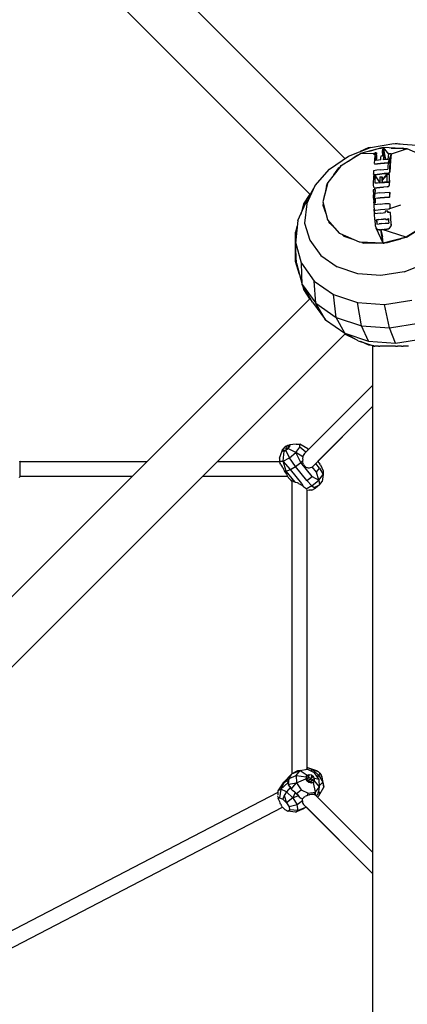
# Model space of a CAD drawing. Units: millimetres. Extents: x 623606 to 652669, y 5095 to 24453.
# Drawn here: x 635836 to 636303, y 14995 to 16181 of the extents above; entities that cross this region are included whole.
import ezdxf

# ---------------------------------------------------------------- set-up
doc = ezdxf.new("R2010")
doc.units = ezdxf.units.MM
doc.layers.add('DEFAULT', color=7, linetype='Continuous')
doc.layers.add('预设值', color=7, linetype='Continuous', true_color=0x000000)
doc.dimstyles.new('Qitele Minor', dxfattribs={"dimscale": 85, "dimtxt": 2.5, "dimasz": 2, "dimexe": 1.5, "dimexo": 0, "dimgap": 2, "dimtad": 1, "dimdec": 0, "dimrnd": 10, "dimzin": 1, "dimtxsty": 'Standard', "dimblk": 'OBLIQUE', "dimcen": 2, "dimdle": 1, "dimclrd": 256, "dimclre": 256, "dimclrt": 256, "dimadec": 0, "dimazin": 0, "dimtfac": 1, "dimtdec": 0, "dimtmove": 0, "dimatfit": 3, "dimldrblk": 'OBLIQUE', "dimfxl": 2, "dimfxlon": 1, "dimlwd": 40, "dimlwe": 30, "dimarcsym": 0})

# ---------------------------------------------------------------- blocks, each defined once
blk = doc.blocks.new('A$C5197715D')
at = {"layer": '预设值', "color": 0}
for p, q in [((4636.4, 7955.2), (3546.6, 9045)), ((4636.4, 7955.2), (3571.1, 9020.5)), ((4594.8, 7912), (3504.8, 9002)), ((4667.1, 7968.6), (4695.4, 7973.1)), ((4695.4, 7973.1), (4723, 7971.2)), ((4699.4, 7973.3), (4697.1, 7973)), ((4699.4, 7973.3), (4706.7, 7972.3)), ((4699.4, 7972.8), (4699.4, 7973.3)), ((4617.8, 7942.3), (4640.6, 7958.1)), ((4632.1, 7946.6), (4655.3, 7961.1)), ((4640.6, 7958.1), (4667.1, 7968.6)), ((4640.8, 7952), (4651.2, 7959.2)), ((4651.2, 7959.2), (4653.5, 7960)), ((4664.5, 7968.2), (4654.8, 7963.7)), ((4682.7, 7968.3), (4655.3, 7961.1)), ((4655.3, 7961.1), (4672, 7961.5)), ((4667, 7968.6), (4664.5, 7968.2)), ((4664.7, 7967.6), (4664.5, 7968.2)), ((4665.9, 7963.9), (4678.3, 7967.8)), ((4671.3, 7960.8), (4671.8, 7961.4)), ((4671.4, 7960.3), (4671.3, 7960.8)), ((4671.3, 7960.8), (4671.6, 7960.3)), ((4671.4, 7960.3), (4671.8, 7959.8)), ((4671.8, 7959.8), (4671.6, 7960.3)), ((4672.5, 7960.1), (4671.6, 7960.3)), ((4671.8, 7961.4), (4672.8, 7961.8)), ((4671.8, 7961.4), (4672.5, 7960.1)), ((4671.8, 7961.4), (4672.2, 7960.7)), ((4672.7, 7959.7), (4671.8, 7959.8)), ((4672.6, 7958.9), (4672, 7954.1)), ((4672.5, 7960.1), (4672.2, 7960.7)), ((4672.3, 7960.9), (4673.1, 7961)), ((4673.1, 7960.9), (4672.4, 7960.8)), ((4672.5, 7960.1), (4673.5, 7960.3)), ((4672.7, 7959.7), (4672.5, 7960.1)), ((4673.7, 7959), (4672.6, 7958.9)), ((4673.8, 7959.9), (4672.7, 7959.7)), ((4673.8, 7962), (4672.8, 7961.8)), ((4673.6, 7961.3), (4673.1, 7961.2)), ((4673.6, 7961.2), (4673.1, 7961.1)), ((4673.1, 7961), (4673.8, 7961.1)), ((4673.1, 7960.9), (4673.9, 7961)), ((4673.5, 7960.3), (4674.5, 7960.7)), ((4673.8, 7959.9), (4673.5, 7960.3)), ((4674, 7961.5), (4673.6, 7961.3)), ((4674.1, 7961.4), (4673.6, 7961.2)), ((4674.8, 7959.2), (4673.7, 7959)), ((4673.8, 7962), (4674.7, 7961.8)), ((4673.8, 7959.9), (4674.5, 7960.3)), ((4674.3, 7956.1), (4674.8, 7959.2)), ((4674.7, 7957.9), (4674.4, 7955.7)), ((4674.5, 7960.7), (4675, 7961.4)), ((4675.1, 7960.9), (4674.5, 7960.7)), ((4674.9, 7960.6), (4674.5, 7960.7)), ((4674.5, 7960.3), (4674.5, 7960.7)), ((4674.9, 7960.6), (4674.5, 7960.3)), ((4675, 7961.4), (4674.7, 7961.8)), ((4674.7, 7957.9), (4674.9, 7958.7)), ((4675.1, 7960.9), (4675, 7961.4)), ((4678.3, 7967.8), (4680.7, 7967.8)), ((4679.9, 7956), (4680.3, 7958.4)), ((4680.3, 7958.4), (4681.7, 7958.5)), ((4682.7, 7968.3), (4681.4, 7963.9)), ((4681.4, 7963.9), (4681.8, 7958.5)), ((4681.7, 7958.5), (4683.2, 7958.7)), ((4682.7, 7968.3), (4681.8, 7958.5)), ((4711.4, 7966.8), (4682.7, 7968.3)), ((4682.7, 7968.3), (4683.2, 7958.2)), ((4682.7, 7968.3), (4685.3, 7953.9)), ((4682.7, 7968.3), (4688.9, 7960.3)), ((4683.2, 7958.2), (4682.7, 7953.7)), ((4683.2, 7958.7), (4682.9, 7956.3)), ((4683.2, 7958.2), (4685.2, 7953.9)), ((4688.5, 7957.5), (4688.2, 7954.1)), ((4692.2, 7960.8), (4688.5, 7950.2)), ((4689, 7960.6), (4688.5, 7957.5)), ((4690.6, 7960.7), (4689, 7960.6)), ((4692.2, 7960.8), (4690.6, 7960.7)), ((4692.2, 7960.3), (4691.3, 7952.8)), ((4691.6, 7956.4), (4692.2, 7960.8)), ((4692.1, 7967.8), (4706.2, 7967.8)), ((4711.4, 7966.8), (4692.2, 7960.3)), ((4705.9, 7967.1), (4702.1, 7967.3)), ((4707.1, 7967), (4705.9, 7967.1)), ((4708.9, 7966.9), (4706.2, 7967.8)), ((4708.9, 7966.9), (4707.1, 7967)), ((4710.6, 7966.8), (4708.9, 7966.9)), ((4710.6, 7966.8), (4711.4, 7966.8)), ((4734.2, 7956.9), (4711.4, 7966.8)), ((4631.3, 7945.7), (4615.9, 7926.2)), ((4631.3, 7945.7), (4632.1, 7946.6)), ((4672, 7954.1), (4671.5, 7949)), ((4672.3, 7948.6), (4675.8, 7949)), ((4672.4, 7948.2), (4675.9, 7948.6)), ((4673.9, 7952.7), (4674.3, 7956.1)), ((4676.8, 7953.1), (4673.9, 7952.7)), ((4674.4, 7955.7), (4674.1, 7952.7)), ((4675.8, 7949), (4679.3, 7949.4)), ((4675.9, 7948.6), (4679.4, 7949)), ((4679.6, 7953.4), (4676.8, 7953.1)), ((4679.3, 7949.4), (4683.9, 7949.9)), ((4679.4, 7949), (4684, 7949.5)), ((4679.6, 7953.4), (4679.9, 7956)), ((4682.9, 7956.3), (4682.6, 7953.7)), ((4685.4, 7953.9), (4682.6, 7953.7)), ((4683.9, 7949.9), (4688.5, 7950.2)), ((4684, 7949.5), (4688.5, 7949.8)), ((4688.2, 7954.1), (4685.4, 7953.9)), ((4688.2, 7945.8), (4688, 7942.3)), ((4688.4, 7949.3), (4688.2, 7945.8)), ((4691.6, 7956.4), (4688.5, 7950.2)), ((4688.5, 7950.2), (4689.7, 7950.5)), ((4689.8, 7950.1), (4688.5, 7949.8)), ((4689.7, 7949.6), (4688.8, 7949.6)), ((4690.7, 7951), (4689.7, 7950.5)), ((4690.6, 7949.6), (4689.7, 7949.6)), ((4690.7, 7950.7), (4689.8, 7950.1)), ((4691.3, 7952.8), (4690.4, 7938.8)), ((4690.6, 7944.3), (4690.9, 7949.5)), ((4691.1, 7951.8), (4690.7, 7951)), ((4691.1, 7951.4), (4690.7, 7950.7)), ((4690.8, 7949.6), (4691.1, 7951.4)), ((4691.3, 7952.8), (4690.9, 7949.1)), ((4691.1, 7951.8), (4691.6, 7956.4)), ((4691.3, 7952.8), (4691.1, 7951.4)), ((4600.6, 7922.6), (4617.8, 7942.3)), ((4623.3, 7935.5), (4629.1, 7943.9)), ((4629.1, 7943.9), (4630.7, 7945)), ((4671.8, 7934.3), (4670.7, 7934.1)), ((4670.7, 7934.1), (4670.7, 7930.8)), ((4670.9, 7938.6), (4670.8, 7936.8)), ((4671, 7936.3), (4670.8, 7936.8)), ((4674.8, 7941.1), (4670.9, 7940.5)), ((4670.9, 7940.5), (4670.9, 7938.6)), ((4670.9, 7936.4), (4671.1, 7936)), ((4671, 7936.3), (4671.4, 7936.1)), ((4671.1, 7936), (4671.5, 7935.7)), ((4671.4, 7936.1), (4672, 7936.1)), ((4671.5, 7935.7), (4672.1, 7935.7)), ((4672.9, 7934.4), (4671.8, 7934.3)), ((4672, 7936.1), (4675.3, 7936.5)), ((4672.1, 7935.7), (4675.3, 7936.1)), ((4672.8, 7934.4), (4672.1, 7935.7)), ((4672.1, 7935.7), (4678.4, 7926)), ((4672.8, 7929.9), (4672.9, 7934.4)), ((4673, 7934.1), (4672.9, 7930.9)), ((4673, 7934.1), (4678.4, 7926)), ((4678.8, 7941.5), (4674.8, 7941.1)), ((4675.3, 7936.5), (4678.6, 7936.9)), ((4675.3, 7936.1), (4678.7, 7936.5)), ((4678.6, 7936.9), (4683.6, 7937.4)), ((4678.7, 7936.5), (4683.7, 7937)), ((4678.8, 7941.5), (4683.4, 7942)), ((4681.5, 7929.2), (4687.1, 7935.8)), ((4687.1, 7935.4), (4681.5, 7929.2)), ((4683.4, 7942), (4688, 7942.3)), ((4683.6, 7937.4), (4688.3, 7937.7)), ((4683.7, 7937), (4688.4, 7937.3)), ((4687.1, 7935.8), (4687, 7931.4)), ((4687.1, 7935.8), (4688.4, 7937.3)), ((4688.7, 7935.9), (4687.1, 7935.8)), ((4687.4, 7935.9), (4688.4, 7937.3)), ((4688.3, 7937.7), (4689.3, 7937.9)), ((4689.4, 7937.6), (4688.4, 7937.3)), ((4690.3, 7936), (4688.7, 7935.9)), ((4688.9, 7936), (4690.1, 7938.1)), ((4690, 7938.5), (4689.3, 7937.9)), ((4690.1, 7938.1), (4689.4, 7937.6)), ((4690, 7938.5), (4690.4, 7939.2)), ((4690.1, 7938.1), (4690.4, 7938.8)), ((4690.2, 7929.9), (4690.3, 7936)), ((4690.2, 7932.3), (4690.3, 7935.7)), ((4690.4, 7939.2), (4690.6, 7944.3)), ((4590.5, 7900.6), (4600.6, 7922.6)), ((4600.6, 7922.6), (4591.6, 7906.3)), ((4615.9, 7926.2), (4610, 7902.8)), ((4614.1, 7922.5), (4612.3, 7911.8)), ((4614.1, 7922.5), (4615.3, 7924.1)), ((4614.9, 7922.4), (4614.6, 7921.3)), ((4615.3, 7924.1), (4614.9, 7922.4)), ((4615.3, 7924.1), (4615.6, 7925.4)), ((4615.6, 7925.4), (4615.9, 7926.2)), ((4670.7, 7930.8), (4670.6, 7927.4)), ((4670.6, 7927.4), (4670.6, 7923.9)), ((4670.6, 7923.9), (4670.7, 7920.3)), ((4672.8, 7927.6), (4672.8, 7929.9)), ((4672.8, 7925.3), (4672.8, 7927.6)), ((4675.6, 7925.6), (4672.8, 7925.3)), ((4672.9, 7929.4), (4672.9, 7930.9)), ((4672.9, 7927.5), (4672.9, 7929.4)), ((4672.9, 7925.3), (4672.9, 7927.5)), ((4678.5, 7926), (4675.6, 7925.6)), ((4678.6, 7932.9), (4678.5, 7929.5)), ((4678.6, 7932.9), (4678.5, 7926)), ((4678.5, 7929.5), (4678.5, 7926)), ((4678.5, 7926), (4690.2, 7926.8)), ((4678.5, 7926), (4681.4, 7926.3)), ((4678.5, 7926), (4681.4, 7926.2)), ((4678.6, 7932.9), (4680, 7933.1)), ((4680, 7933.1), (4681.5, 7933.2)), ((4681.4, 7931.6), (4681.5, 7933.2)), ((4681.4, 7929.8), (4681.4, 7931.6)), ((4681.4, 7928), (4681.4, 7929.8)), ((4681.4, 7928), (4681.5, 7927.1)), ((4681.4, 7926.3), (4681.5, 7927.1)), ((4681.4, 7926.2), (4687, 7926.7)), ((4684.2, 7926.5), (4681.4, 7926.3)), ((4681.5, 7932.9), (4681.5, 7931.2)), ((4681.5, 7929.2), (4681.5, 7931.2)), ((4681.5, 7928.2), (4681.5, 7929.2)), ((4681.5, 7928.2), (4681.5, 7927.2)), ((4681.5, 7927.2), (4681.5, 7926.3)), ((4687, 7926.7), (4684.2, 7926.5)), ((4687, 7931.4), (4687, 7929.1)), ((4687, 7929.1), (4687, 7926.7)), ((4690.2, 7926.8), (4687, 7926.7)), ((4689.9, 7922.5), (4689, 7921.7)), ((4689.9, 7922.2), (4689, 7921.5)), ((4689.9, 7922.5), (4690.2, 7923.5)), ((4689.9, 7922.2), (4690.2, 7923.2)), ((4690.2, 7929), (4690.2, 7932.3)), ((4690.2, 7926.8), (4690.2, 7929.9)), ((4690.2, 7929), (4690.2, 7926.1)), ((4690.2, 7923.5), (4690.2, 7926.8)), ((4690.2, 7923.2), (4690.2, 7926.1)), ((4594.4, 7912.3), (4586.8, 7900.5)), ((4611.5, 7908.8), (4612.3, 7911.8)), ((4614.6, 7921.3), (4612.3, 7911.8)), ((4671.8, 7917.8), (4670.6, 7917.6)), ((4670.6, 7917.6), (4670.8, 7911.4)), ((4670.9, 7907.2), (4670.8, 7911.4)), ((4671.1, 7901.7), (4673.1, 7913.1)), ((4671.6, 7919.7), (4675, 7920.2)), ((4671.7, 7919.4), (4675.1, 7919.9)), ((4673, 7918), (4671.8, 7917.8)), ((4673, 7915.6), (4673, 7918)), ((4673.1, 7913.1), (4673, 7915.6)), ((4673.1, 7917.7), (4673.1, 7915.4)), ((4673.2, 7913.1), (4673.1, 7915.4)), ((4675.8, 7913.4), (4673.1, 7913.1)), ((4675, 7920.2), (4678.5, 7920.6)), ((4675.1, 7919.9), (4676.8, 7920.1)), ((4678.7, 7913.8), (4675.8, 7913.4)), ((4676.8, 7920.1), (4678.6, 7920.3)), ((4678.5, 7920.6), (4680.8, 7920.8)), ((4678.6, 7920.3), (4680.7, 7920.5)), ((4678.7, 7913.8), (4684.5, 7914.3)), ((4680.7, 7920.5), (4682.8, 7920.7)), ((4680.8, 7920.8), (4683.1, 7921.1)), ((4687.8, 7921.1), (4682.8, 7920.7)), ((4683.1, 7921.1), (4687.7, 7921.4)), ((4684.5, 7914.3), (4690.4, 7914.7)), ((4687.7, 7921.4), (4689, 7921.7)), ((4687.8, 7921.1), (4689, 7921.5)), ((4690.4, 7912.4), (4690.4, 7914.7)), ((4690.4, 7914.4), (4690.5, 7912.1)), ((4690.5, 7909.9), (4690.4, 7912.4)), ((4690.6, 7909.6), (4690.5, 7912.1)), ((4579.8, 7880.5), (4591.6, 7906.3)), ((4586.8, 7900.5), (4583.2, 7887.8)), ((4586.8, 7900.5), (4588.6, 7899.7)), ((4590.5, 7900.6), (4587.8, 7877.4)), ((4610, 7902.8), (4615.4, 7881.6)), ((4610.4, 7901.2), (4610, 7899)), ((4610, 7899), (4613.6, 7888.9)), ((4670.9, 7907.2), (4671.1, 7901.7)), ((4671.1, 7901.7), (4672.3, 7901.8)), ((4671.2, 7901.4), (4672.4, 7901.6)), ((4671.2, 7901.4), (4671.4, 7899)), ((4671.3, 7898.7), (4671.4, 7896.6)), ((4675.4, 7899.8), (4671.8, 7899.3)), ((4672.3, 7901.8), (4673.4, 7902)), ((4672.4, 7901.6), (4673.5, 7901.8)), ((4673.2, 7907.4), (4676, 7907.7)), ((4673.3, 7904.8), (4673.2, 7907.4)), ((4676.1, 7907.5), (4673.3, 7907.1)), ((4673.4, 7904.6), (4673.3, 7907.1)), ((4673.4, 7902), (4673.3, 7904.8)), ((4673.5, 7903.4), (4673.4, 7904.6)), ((4673.5, 7901.8), (4673.5, 7903.4)), ((4679.1, 7900.2), (4675.4, 7899.8)), ((4676, 7907.7), (4678.8, 7908.1)), ((4676.1, 7907.5), (4678.9, 7907.8)), ((4678.8, 7908.1), (4684.2, 7908.6)), ((4678.9, 7907.8), (4684.2, 7908.3)), ((4679.1, 7900.2), (4684.7, 7900.8)), ((4684.2, 7908.6), (4689.5, 7908.9)), ((4684.2, 7908.3), (4689.6, 7908.7)), ((4684.7, 7900.8), (4690.3, 7901.1)), ((4689.5, 7908.9), (4690, 7909.1)), ((4689.6, 7908.7), (4690.1, 7908.8)), ((4690, 7909.1), (4690.4, 7909.4)), ((4690.1, 7908.8), (4690.4, 7909.2)), ((4703.6, 7899), (4690.3, 7894.6)), ((4690.4, 7909.4), (4690.5, 7909.9)), ((4690.4, 7909.2), (4690.6, 7909.6)), ((4690.9, 7898.5), (4690.8, 7900.6)), ((4691, 7898.3), (4690.9, 7900.4)), ((4691, 7896.3), (4690.9, 7898.5)), ((4691.1, 7896.2), (4691, 7898.3)), ((4671.4, 7896.6), (4671.5, 7894.4)), ((4671.5, 7894.4), (4671.8, 7893.6)), ((4672, 7888.5), (4671.6, 7894.1)), ((4671.8, 7893.6), (4672.4, 7893.1)), ((4671.9, 7893.4), (4672.1, 7888.5)), ((4671.9, 7893.4), (4672.5, 7892.9)), ((4679.7, 7889.5), (4672, 7888.5)), ((4675.8, 7889), (4672, 7888.5)), ((4672.4, 7881.5), (4672, 7888.5)), ((4672.4, 7893.1), (4673.3, 7893)), ((4672.5, 7892.9), (4673.4, 7892.8)), ((4673.3, 7893), (4676.4, 7893.4)), ((4673.4, 7892.8), (4676.4, 7893.2)), ((4679.7, 7889.5), (4675.8, 7889)), ((4676.4, 7893.4), (4679.5, 7893.7)), ((4676.4, 7893.2), (4679.5, 7893.6)), ((4679.5, 7893.7), (4684.4, 7894.2)), ((4679.5, 7893.6), (4684.5, 7894)), ((4679.7, 7889.5), (4682.4, 7889.7)), ((4682.4, 7889.7), (4685.1, 7890)), ((4684.4, 7894.2), (4689.4, 7894.5)), ((4684.5, 7894), (4689.4, 7894.4)), ((4686.6, 7891.7), (4685, 7891.6)), ((4685, 7891.6), (4685, 7890.8)), ((4685, 7890.8), (4685.1, 7890)), ((4688.1, 7891.8), (4686.6, 7891.7)), ((4688.2, 7891), (4688.1, 7891.8)), ((4688.2, 7891.7), (4688.2, 7890.8)), ((4688.2, 7890.2), (4688.2, 7891)), ((4688.2, 7890.8), (4688.3, 7890.2)), ((4689.7, 7890.3), (4688.2, 7890.2)), ((4689.4, 7894.5), (4690.2, 7894.8)), ((4689.4, 7894.4), (4690.3, 7894.6)), ((4691.2, 7890.3), (4689.7, 7890.3)), ((4690.8, 7895.4), (4690.2, 7894.8)), ((4690.3, 7894.6), (4690.9, 7895.3)), ((4690.8, 7895.4), (4691, 7896.3)), ((4690.9, 7895.3), (4691.1, 7896.2)), ((4691.7, 7883.5), (4691.2, 7890.3)), ((4691.7, 7883.4), (4691.2, 7890.2)), ((4579.8, 7880.5), (4577, 7853)), ((4587.8, 7877.4), (4594.1, 7856.7)), ((4630.5, 7864.9), (4615.4, 7881.6)), ((4615.6, 7881.2), (4630.5, 7864.9)), ((4616.6, 7880.1), (4617.3, 7878.2)), ((4624.4, 7871.7), (4617.3, 7878.2)), ((4672.4, 7881.5), (4672.9, 7874.4)), ((4674.6, 7881.5), (4677.4, 7881.9)), ((4674.6, 7881.5), (4674.8, 7878.8)), ((4677.5, 7881.7), (4674.7, 7881.4)), ((4674.9, 7878.6), (4674.7, 7881.4)), ((4674.8, 7878.8), (4675, 7876)), ((4674.9, 7878.6), (4675.1, 7876)), ((4675, 7876), (4680.6, 7876.7)), ((4675, 7876), (4677.8, 7876.4)), ((4677.4, 7881.9), (4680.2, 7882.2)), ((4677.5, 7881.7), (4680.2, 7882.1)), ((4680.6, 7876.7), (4677.8, 7876.4)), ((4680.2, 7882.2), (4682.9, 7882.5)), ((4680.2, 7882.1), (4683, 7882.3)), ((4680.6, 7876.7), (4684.9, 7877.1)), ((4682.9, 7882.5), (4685.6, 7882.7)), ((4683, 7882.3), (4685.6, 7882.6)), ((4684.9, 7877.1), (4689.2, 7877.4)), ((4685.6, 7882.7), (4685.7, 7882)), ((4685.7, 7882), (4685.7, 7881.3)), ((4687.1, 7881.4), (4685.7, 7881.3)), ((4687.1, 7881.3), (4685.8, 7881.2)), ((4688.4, 7881.5), (4687.1, 7881.4)), ((4688.5, 7881.3), (4687.1, 7881.3)), ((4688.4, 7882.2), (4688.3, 7882.9)), ((4688.4, 7882.1), (4688.4, 7882.8)), ((4688.4, 7881.5), (4688.4, 7882.2)), ((4688.4, 7882.1), (4688.5, 7881.3)), ((4688.8, 7882.9), (4689, 7880.2)), ((4689, 7880.2), (4689.2, 7877.4)), ((4691.6, 7873.2), (4692.1, 7874.6)), ((4692.2, 7876.3), (4691.7, 7883.5)), ((4692.2, 7876.2), (4691.7, 7883.4)), ((4691.7, 7873.3), (4692.1, 7874.6)), ((4692.1, 7874.6), (4692.2, 7876.3)), ((4692.2, 7876.2), (4692.1, 7874.6)), ((4733.4, 7874.8), (4710.2, 7860.3)), ((4710.7, 7860.4), (4733.4, 7874.8)), ((4579.1, 7873.9), (4577, 7866.6)), ((4577.1, 7853.7), (4577, 7866.6)), ((4578.4, 7866.4), (4577, 7866.6)), ((4631.3, 7864.3), (4630.5, 7864.9)), ((4654.1, 7854.6), (4631.3, 7864.3)), ((4635.1, 7861.7), (4633.2, 7863.5)), ((4672.9, 7874.4), (4674, 7871.4)), ((4682.7, 7853), (4674, 7871.4)), ((4675.9, 7869.8), (4674, 7871.4)), ((4674, 7871.4), (4676.1, 7869.7)), ((4675.9, 7869.8), (4677.2, 7869.3)), ((4677.2, 7869.3), (4676.1, 7869.7)), ((4678.6, 7869.3), (4676.1, 7869.7)), ((4676.1, 7869.7), (4678.5, 7869.4)), ((4677.2, 7869.3), (4678.6, 7869.3)), ((4678.5, 7869.4), (4679.8, 7869.5)), ((4678.6, 7869.3), (4679.9, 7869.4)), ((4679.8, 7869.5), (4681.1, 7869.7)), ((4679.9, 7869.4), (4681.2, 7869.6)), ((4682.7, 7853), (4679.9, 7869.4)), ((4679.9, 7869.4), (4681.9, 7861.3)), ((4681.1, 7869.7), (4689.8, 7871)), ((4681.1, 7869.7), (4684.3, 7870)), ((4681.2, 7869.6), (4684.3, 7869.9)), ((4710.2, 7860.3), (4681.2, 7869.6)), ((4684.3, 7870), (4687.4, 7870.2)), ((4684.3, 7869.9), (4687.5, 7870.1)), ((4687.4, 7870.2), (4689.8, 7871)), ((4688.8, 7870.5), (4687.4, 7870.2)), ((4687.5, 7870.1), (4688.8, 7870.5)), ((4688.8, 7870.5), (4690.1, 7871.1)), ((4688.8, 7870.5), (4689.8, 7871)), ((4689.8, 7871), (4691.6, 7873.2)), ((4690.1, 7871.1), (4691.7, 7873.3)), ((4690.1, 7871.1), (4691.6, 7873.2)), ((4577, 7853), (4577.2, 7854)), ((4578.1, 7829.1), (4577, 7853)), ((4577.1, 7831.3), (4577.1, 7851.4)), ((4584, 7829), (4577.2, 7854)), ((4594.1, 7856.7), (4607.4, 7838.3)), ((4635.1, 7861.7), (4647.3, 7857.5)), ((4654.9, 7854.3), (4654.1, 7854.6)), ((4682.8, 7852.9), (4654.1, 7854.6)), ((4682.7, 7853), (4654.1, 7854.6)), ((4656.7, 7854.2), (4654.9, 7854.3)), ((4656.7, 7854.2), (4659.4, 7853.3)), ((4656.7, 7854.2), (4658.5, 7854.1)), ((4658.5, 7854.1), (4659.7, 7854.1)), ((4674.8, 7853.3), (4659.4, 7853.3)), ((4659.7, 7854.1), (4674.8, 7853.3)), ((4682.8, 7852.9), (4674.8, 7853.3)), ((4682.7, 7853), (4681.9, 7861.3)), ((4710.7, 7860.4), (4682.7, 7853)), ((4682.7, 7853), (4710.2, 7860.3)), ((4684.4, 7853.4), (4682.8, 7852.9)), ((4684.4, 7853.4), (4685.8, 7853.8)), ((4687.4, 7853.4), (4684.4, 7853.4)), ((4686.3, 7853.9), (4687.3, 7854.2)), ((4687.3, 7854.2), (4703.7, 7858.5)), ((4703.7, 7858.5), (4687.4, 7853.4)), ((4710.7, 7860.4), (4703.7, 7858.5)), ((4710.7, 7860.4), (4710.2, 7860.3)), ((4578, 7831.5), (4577.1, 7831.3)), ((4581.9, 7815.3), (4577.1, 7831.3)), ((4578.1, 7829.1), (4585.1, 7803.4)), ((4585.1, 7803.4), (4584, 7829)), ((4584, 7829), (4599.6, 7807.6)), ((4607.4, 7838.3), (4627.3, 7824.5)), ((4707.8, 7818.8), (4734.4, 7829.3)), ((4652, 7816.3), (4627.3, 7824.5)), ((4679.6, 7814.3), (4652, 7816.3)), ((4707.8, 7818.8), (4679.6, 7814.3)), ((4597.4, 7782.2), (4585.1, 7803.4)), ((4585.1, 7803.4), (4601.5, 7780.9)), ((4601.5, 7780.9), (4599.6, 7807.6)), ((4599.6, 7807.6), (4622.9, 7791.4)), ((4587.2, 7797.5), (4585.7, 7802.3)), ((4588.2, 7798), (4587.2, 7797.5)), ((4594.4, 7786.3), (4587.2, 7797.5)), ((3504.7, 6696.7), (4594.8, 7786.7)), ((4597.4, 7782.2), (4613, 7760.8)), ((4613, 7760.8), (4601.5, 7780.9)), ((4601.5, 7780.9), (4625.9, 7763.8)), ((4625.9, 7763.8), (4622.9, 7791.4)), ((4622.9, 7791.4), (4651.8, 7781.7)), ((4656.3, 7753.7), (4651.8, 7781.7)), ((4651.8, 7781.7), (4684.1, 7779.4)), ((4684.1, 7779.4), (4717.2, 7784.7)), ((4690.2, 7751.3), (4684.1, 7779.4)), ((4613, 7760.8), (4636.2, 7744.7)), ((4636.2, 7744.7), (4625.9, 7763.8)), ((4625.9, 7763.8), (4656.3, 7753.7)), ((4690.2, 7751.3), (4724.9, 7756.8)), ((4637, 7744.2), (3547.2, 6654.3)), ((4652.6, 7735.6), (4636.2, 7744.7)), ((4636.2, 7744.7), (4665, 7735)), ((4665, 7735), (4656.3, 7753.7)), ((4656.3, 7753.7), (4690.2, 7751.3)), ((4697.2, 7732.8), (4690.2, 7751.3)), ((4649, 7737.6), (4636.3, 7743.4)), ((4652.6, 7735.6), (4672.4, 7729)), ((4665.2, 7730.3), (4655.5, 7734.7)), ((4665, 7735), (4697.2, 7732.8)), ((4697.2, 7732.8), (4730.2, 7738)), ((4665.5, 7731.3), (4665.2, 7730.3)), ((4671.3, 7729.4), (4665.2, 7730.3)), ((4669.8, 7729), (4669.8, 5501.7)), ((4670.3, 7729), (4670.8, 7729)), ((4670.3, 7729), (4670.9, 7729)), ((4671.6, 7729), (4670.8, 7729)), ((4671.7, 7729), (4670.9, 7729)), ((4671.6, 7729), (4672.4, 7729)), ((4671.7, 7729), (4672.7, 7729)), ((4673.9, 7729), (4672.7, 7729)), ((4675.3, 7729), (4673.9, 7729)), ((4676.9, 7729), (4675.3, 7729)), ((4676.9, 7729), (4678.6, 7729)), ((4680.5, 7729), (4678.6, 7729)), ((4682.6, 7729), (4680.5, 7729)), ((4684.9, 7729), (4682.6, 7729)), ((4687.3, 7729), (4684.9, 7729)), ((4689.7, 7729), (4687.3, 7729)), ((4692.2, 7729), (4689.7, 7729)), ((4694.7, 7729), (4692.2, 7729)), ((4697.2, 7729), (4694.7, 7729)), ((4697.2, 7729), (4699.7, 7729)), ((4702.1, 7729), (4699.7, 7729)), ((4704.5, 7729), (4702.1, 7729)), ((4704.5, 7729), (4706.8, 7729)), ((4709.1, 7729), (4706.8, 7729)), ((4711.2, 7729), (4709.1, 7729)), ((4713.1, 7729), (4711.2, 7729)), ((4669.8, 7681.7), (4588, 7599.8)), ((4597.7, 7584.2), (4669.8, 7656.3)), ((4604, 7590.5), (4669.8, 7656.3)), ((4557.6, 7594.4), (4560.9, 7603.1)), ((4560.9, 7603.1), (4561.5, 7604.7)), ((4560.9, 7603.1), (4564.9, 7603.9)), ((4561.5, 7602.4), (4560.9, 7603.1)), ((4561.5, 7604.7), (4563.2, 7606.7)), ((4561.5, 7604.7), (4564.9, 7603.9)), ((4563.2, 7602.7), (4561.5, 7602.4)), ((4562.2, 7590.6), (4563.2, 7602.7)), ((4565.6, 7608.6), (4563.2, 7606.7)), ((4563.2, 7606.7), (4566.9, 7605.8)), ((4563.2, 7602.7), (4565.5, 7604)), ((4566.9, 7605.8), (4564.9, 7603.9)), ((4565.5, 7604), (4567.9, 7605.9)), ((4569.8, 7594.6), (4565.5, 7604)), ((4565.6, 7608.6), (4567.9, 7609.9)), ((4565.6, 7608.6), (4566.9, 7605.8)), ((4566.9, 7605.8), (4568.2, 7606.3)), ((4566.9, 7605.8), (4567.2, 7605.4)), ((4567.9, 7609.9), (4569.6, 7610.2)), ((4567.9, 7609.9), (4568.8, 7607)), ((4567.9, 7605.9), (4569.6, 7607.9)), ((4577.4, 7601), (4567.9, 7605.9)), ((4569, 7607.2), (4569.6, 7610.2)), ((4577.6, 7611.2), (4569.6, 7610.2)), ((4569.6, 7610.2), (4570.2, 7609.5)), ((4570.2, 7609.5), (4569.6, 7607.9)), ((4577.4, 7601), (4582.2, 7607.4)), ((4577.6, 7611.2), (4582.2, 7611.3)), ((4592, 7605.3), (4582.2, 7611.3)), ((4582.2, 7607.4), (4582.2, 7611.3)), ((4589.5, 7601.3), (4582.2, 7607.4)), ((4592.6, 7604.5), (4592, 7605.3)), ((4592.5, 7604.4), (4592, 7605.3)), ((4244.7, 7591.1), (4245, 7590)), ((4398.1, 7590), (4245, 7590)), ((4557.7, 7590), (4482.9, 7590)), ((4557.6, 7594.4), (4557.6, 7590.5)), ((4557.6, 7590.5), (4562.2, 7590.6)), ((4558.4, 7588.1), (4557.6, 7590.5)), ((4559.2, 7586.4), (4557.6, 7590.5)), ((4562.2, 7590.6), (4569.8, 7594.6)), ((4565.6, 7578.7), (4562.2, 7590.6)), ((4570.8, 7580.6), (4562.2, 7590.6)), ((4569.8, 7594.6), (4577.4, 7601)), ((4577, 7584.2), (4569.8, 7594.6)), ((4583.2, 7589), (4577.4, 7601)), ((4585.9, 7595.9), (4577.4, 7601)), ((4583.2, 7589), (4585.7, 7591.6)), ((4585.8, 7595.7), (4585.5, 7593.8)), ((4585.5, 7593.7), (4585.6, 7591.7)), ((4585.9, 7589.4), (4585.7, 7591.6)), ((4586.2, 7597.3), (4585.9, 7595.9)), ((4586.9, 7598.7), (4586.2, 7597.4)), ((4587.9, 7599.8), (4586.9, 7598.7)), ((4605.8, 7588.3), (4604, 7590.5)), ((4244.9, 7589.3), (4245, 7588.6)), ((4245, 7588.3), (4244.9, 7587.5)), ((4244.9, 7587.4), (4244.9, 7586.2)), ((4244.9, 7586), (4244.9, 7584.6)), ((4245, 7583.8), (4244.9, 7582.9)), ((4244.9, 7582.9), (4244.9, 7581.3)), ((4244.9, 7581), (4244.9, 7579.5)), ((4244.9, 7579.1), (4245, 7578.3)), ((4245, 7578.3), (4244.9, 7577.6)), ((4245, 7584.4), (4245, 7583.8)), ((4559.1, 7586.7), (4558.5, 7588)), ((4559.2, 7586.4), (4560.3, 7585)), ((4560.3, 7584.9), (4561.5, 7583.1)), ((4561.6, 7583), (4562.6, 7581)), ((4562.6, 7581), (4563.3, 7579.5)), ((4563.3, 7579.5), (4563.5, 7578.8)), ((4563.5, 7578.8), (4565.6, 7578.7)), ((4564.1, 7578.1), (4563.5, 7578.8)), ((4565.4, 7576.4), (4564.2, 7578)), ((4565.6, 7578.7), (4570.8, 7580.6)), ((4576.5, 7565.2), (4565.6, 7578.7)), ((4570.8, 7580.6), (4577, 7584.2)), ((4584.6, 7563.6), (4570.8, 7580.6)), ((4577, 7584.2), (4583.2, 7589)), ((4590.7, 7567.2), (4577, 7584.2)), ((4596.9, 7572), (4583.2, 7589)), ((4586.4, 7587.8), (4585.9, 7589.3)), ((4586.8, 7586.8), (4586.4, 7587.7)), ((4588.2, 7584.7), (4587.1, 7586.2)), ((4589.4, 7583.6), (4588.2, 7584.7)), ((4589.5, 7583.6), (4590.8, 7582.9)), ((4590.9, 7582.9), (4592.2, 7582.5)), ((4592.3, 7582.5), (4593.7, 7582.5)), ((4593.8, 7582.5), (4595.1, 7582.8)), ((4595.2, 7582.8), (4596.6, 7583.5)), ((4597, 7583.7), (4597.7, 7584.2)), ((4602.2, 7577.3), (4597, 7583.7)), ((4605.7, 7582.3), (4601.3, 7587.8)), ((4602.2, 7577.3), (4605.7, 7582.3)), ((4605.7, 7582.3), (4610.1, 7574.6)), ((4606.9, 7586.1), (4605.8, 7588.3)), ((4606.9, 7586.1), (4610.2, 7578.8)), ((4610.2, 7578.8), (4610.1, 7574.6)), ((4244.7, 7571), (4245, 7572)), ((4244.9, 7577.4), (4244.9, 7576)), ((4244.9, 7575.8), (4244.9, 7574.6)), ((4244.9, 7574.5), (4245, 7573.8)), ((4245, 7573.4), (4244.9, 7572.7)), ((4380.1, 7572), (4245, 7572)), ((4567.6, 7572), (4464.9, 7572)), ((4566.4, 7575), (4565.5, 7576.4)), ((4566.8, 7574.2), (4566.4, 7575)), ((4567.2, 7572.9), (4567, 7573.8)), ((4572.8, 7565.6), (4567.1, 7572.7)), ((4572.8, 7214.2), (4572.8, 7568.2)), ((4572.8, 7565.7), (4573.1, 7566.2)), ((4573.1, 7566.2), (4573.7, 7566.4)), ((4573.7, 7566.4), (4574.6, 7566.2)), ((4590.7, 7567.2), (4596.9, 7572)), ((4590.7, 7567.2), (4596.8, 7560.8)), ((4596.8, 7560.8), (4605, 7567.8)), ((4596.9, 7572), (4605, 7567.8)), ((4605, 7567.8), (4602.2, 7577.3)), ((4605, 7567.8), (4610.1, 7574.6)), ((4605, 7567.8), (4606, 7562.3)), ((4606, 7562.3), (4608.9, 7566.2)), ((4610.1, 7574.6), (4608.9, 7566.2)), ((4575, 7566), (4575.8, 7565.6)), ((4575.8, 7565.6), (4576.5, 7565.2)), ((4576.6, 7565.2), (4577.2, 7565.2)), ((4577.3, 7565.2), (4578.8, 7564.8)), ((4578.9, 7564.8), (4580.6, 7564)), ((4580.7, 7563.9), (4582.4, 7562.8)), ((4584.1, 7561.9), (4582.5, 7562.7)), ((4585.7, 7560.9), (4584.2, 7561.9)), ((4584.6, 7563.6), (4586.4, 7560.3)), ((4586.4, 7560.3), (4585.7, 7560.9)), ((4586.4, 7560.3), (4587, 7560)), ((4587.1, 7559.9), (4588.2, 7559)), ((4588.3, 7559), (4589.3, 7557.9)), ((4589.7, 7557.1), (4589.3, 7557.8)), ((4596.8, 7560.8), (4589.7, 7557.1)), ((4590.3, 7556.7), (4590.6, 7556.4)), ((4590.7, 7556.3), (4596.5, 7555.8)), ((4590.8, 7556.2), (4590.8, 7220.2)), ((4590.8, 7555.9), (4593.6, 7555.7)), ((4596.5, 7555.8), (4593.6, 7555.7)), ((4596.5, 7555.8), (4601.2, 7558.3)), ((4596.8, 7560.8), (4599.3, 7559)), ((4599.3, 7559), (4606, 7562.3)), ((4599.3, 7559), (4601.2, 7558.3)), ((4606, 7562.3), (4601.2, 7558.3)), ((4572.5, 7214), (4563.1, 7204.2)), ((4569.2, 7208.4), (4572.5, 7214)), ((4569.2, 7208.4), (4577.6, 7211.9)), ((4572.5, 7214), (4582.7, 7218.2)), ((4572.5, 7214), (4576, 7216.2)), ((4577.8, 7216.9), (4576.2, 7216.2)), ((4577.6, 7211.9), (4582.7, 7218.2)), ((4577.6, 7211.9), (4578, 7203)), ((4577.6, 7211.9), (4589.7, 7210.6)), ((4579.2, 7217.6), (4577.9, 7216.9)), ((4582.7, 7218.2), (4579.2, 7217.6)), ((4582.7, 7218.2), (4591.2, 7219.5)), ((4582.7, 7218.2), (4591.1, 7212.6)), ((4589.7, 7210.6), (4589.6, 7208)), ((4589.7, 7210.6), (4591.1, 7212.6)), ((4589.7, 7210.6), (4591.4, 7208.4)), ((4590.7, 7219.4), (4590.8, 7220.1)), ((4590.8, 7221.5), (4591.6, 7221.8)), ((4590.8, 7221.3), (4591.6, 7221.8)), ((4591.1, 7212.6), (4593.5, 7213.4)), ((4591.1, 7212.6), (4593.2, 7209.8)), ((4600, 7215.3), (4591.2, 7219.5)), ((4591.6, 7221.8), (4602.2, 7217.9)), ((4591.6, 7221.8), (4597.9, 7218.9)), ((4593.2, 7209.8), (4593.5, 7213.4)), ((4593.5, 7213.4), (4596.2, 7212.8)), ((4595.4, 7217.5), (4597.9, 7218.9)), ((4596.2, 7212.8), (4595.8, 7208.6)), ((4598.6, 7211), (4595.8, 7208.6)), ((4596.2, 7212.8), (4598.6, 7211)), ((4597.9, 7218.9), (4604.9, 7212.2)), ((4597.9, 7218.9), (4604.2, 7216.9)), ((4600, 7208.4), (4598.6, 7211)), ((4605.6, 7207.2), (4600, 7215.3)), ((4602.2, 7217.9), (4604.2, 7216.9)), ((4602.6, 7211.5), (4604.9, 7212.2)), ((4603.7, 7210), (4604.9, 7212.2)), ((4604.2, 7216.9), (4606.3, 7215)), ((4604.9, 7212.2), (4606.3, 7215)), ((4604.9, 7212.2), (4609.9, 7204.2)), ((4606.3, 7215), (4608, 7212.6)), ((4608.9, 7210.4), (4608, 7212.6)), ((4561.2, 7201.9), (4555.8, 7193.4)), ((4563.5, 7203.7), (4559.3, 7195.5)), ((4567.6, 7203.1), (4559.3, 7195.5)), ((4561.2, 7201.9), (4564.8, 7205)), ((4561.2, 7201.9), (4563.5, 7203.7)), ((4562.3, 7202.9), (4563.1, 7204.2)), ((4563.5, 7203.7), (4566.9, 7206.7)), ((4564.8, 7205), (4565.6, 7205.6)), ((4565.6, 7205.6), (4566.5, 7206.3)), ((4569.2, 7208.4), (4566.3, 7205.4)), ((4566.9, 7206.7), (4566.3, 7205.4)), ((4566.3, 7205.4), (4567, 7204.7)), ((4566.5, 7206.3), (4566.9, 7206.7)), ((4567, 7204.7), (4568, 7203.5)), ((4567.6, 7203.1), (4568.1, 7203.5)), ((4568.1, 7203.5), (4568.1, 7202.8)), ((4568.1, 7202.8), (4568.1, 7201)), ((4568.1, 7201), (4568.7, 7201.6)), ((4568.3, 7200.7), (4569.5, 7199)), ((4568.7, 7201.6), (4569.2, 7208.4)), ((4568.7, 7201.6), (4578, 7203)), ((4568.7, 7201.6), (4569.5, 7199)), ((4571, 7198), (4569.5, 7199)), ((4571.6, 7195.4), (4578, 7203)), ((4578, 7203), (4589.6, 7208)), ((4578, 7203), (4583.7, 7194.9)), ((4589.6, 7208), (4591.4, 7208.4)), ((4591, 7205.3), (4589.6, 7208)), ((4591, 7205.3), (4592, 7205.8)), ((4593.4, 7203.5), (4591, 7205.3)), ((4591.4, 7208.4), (4593.2, 7209.8)), ((4591.4, 7208.4), (4592, 7205.8)), ((4593.2, 7209.8), (4591.5, 7208)), ((4594.5, 7204.6), (4592, 7205.8)), ((4593.4, 7203.5), (4592, 7205.8)), ((4595.8, 7208.6), (4592.8, 7205.5)), ((4593.2, 7209.8), (4595.8, 7208.6)), ((4596.1, 7202.9), (4593.4, 7203.5)), ((4594.5, 7204.6), (4596.4, 7206)), ((4598.5, 7203.7), (4594.5, 7204.6)), ((4594.5, 7204.6), (4596.1, 7202.9)), ((4596.4, 7206), (4595.8, 7208.6)), ((4598.5, 7203.7), (4596.1, 7202.9)), ((4600, 7208.4), (4596.4, 7206)), ((4599.9, 7205.7), (4596.4, 7206)), ((4598.5, 7203.7), (4599.9, 7205.7)), ((4601, 7191.9), (4598.5, 7203.7)), ((4599.9, 7205.7), (4600, 7208.4)), ((4606, 7198.3), (4599.9, 7205.7)), ((4605.6, 7207.2), (4600, 7208.4)), ((4606, 7198.3), (4605.6, 7207.2)), ((4606, 7199.8), (4609.9, 7204.2)), ((4611.1, 7198.1), (4608.9, 7210.4)), ((4609.9, 7204.2), (4611.1, 7198.1)), ((4555.8, 7191.4), (3575.1, 6682.2)), ((4559.3, 7195.5), (4555.8, 7193.4)), ((4555.8, 7193.4), (4555.8, 7188.7)), ((4555.9, 7185.8), (4555.8, 7187.7)), ((4559.3, 7195.5), (4557.8, 7185.2)), ((4566.1, 7192.4), (4559.3, 7195.5)), ((4563.5, 7187.9), (4561.7, 7183.4)), ((4566.1, 7192.4), (4563.5, 7187.9)), ((4563.5, 7187.9), (4566.1, 7179.2)), ((4571, 7198), (4566.1, 7192.4)), ((4566.1, 7192.4), (4573.7, 7185.2)), ((4571.6, 7195.4), (4571, 7198)), ((4573.2, 7194), (4571.6, 7195.4)), ((4576.2, 7192), (4573.2, 7194)), ((4576.7, 7191.7), (4573.7, 7185.2)), ((4573.7, 7185.2), (4580.6, 7188.1)), ((4576.2, 7192), (4576.7, 7191.7)), ((4576.7, 7191.7), (4577.6, 7189.9)), ((4577.6, 7189.9), (4583.7, 7194.9)), ((4580.6, 7188.1), (4577.6, 7189.9)), ((4582.3, 7185.7), (4580.6, 7188.1)), ((4583.7, 7194.9), (4592.4, 7190.6)), ((4590.4, 7187.5), (4588.5, 7186.6)), ((4591.4, 7187.8), (4590.5, 7187.5)), ((4591.4, 7187.8), (4592.4, 7190.6)), ((4592.3, 7188.3), (4591.4, 7187.8)), ((4592.4, 7190.6), (4601, 7191.9)), ((4593.3, 7188.7), (4592.4, 7188.4)), ((4593.3, 7188.7), (4594.1, 7189)), ((4594.2, 7189.1), (4595.8, 7189.5)), ((4595.9, 7189.5), (4597.3, 7189.7)), ((4597.4, 7189.7), (4598.5, 7189.6)), ((4598.5, 7189.6), (4599.5, 7189.3)), ((4599.6, 7189.3), (4601, 7191.9)), ((4600.2, 7189), (4599.6, 7189.3)), ((4600.2, 7189), (4669.8, 7119.5)), ((4601, 7191.9), (4606, 7198.3)), ((4601.2, 7188), (4601, 7191.9)), ((4602.1, 7187.2), (4603.7, 7189.8)), ((4603.4, 7185.9), (4605.2, 7187.5)), ((4604.2, 7191.5), (4603.6, 7190)), ((4604.2, 7191.5), (4604.9, 7192.7)), ((4604.9, 7192.7), (4606, 7198.3)), ((4604.9, 7192.9), (4605.4, 7191.5)), ((4605.2, 7187.5), (4611.1, 7198.1)), ((4605.4, 7191.5), (4605.2, 7187.5)), ((4555.9, 7185.8), (4555.8, 7184.4)), ((4557.8, 7185.2), (4555.8, 7184)), ((4555.9, 7183.8), (4556.7, 7182.3)), ((4556.8, 7182.3), (4557.6, 7180.7)), ((4557.6, 7180.6), (4558.3, 7179)), ((4557.8, 7185.2), (4561.7, 7183.4)), ((4558.3, 7179), (4558.7, 7177.9)), ((4558.9, 7177.5), (4559.6, 7176.3)), ((4559.6, 7176.3), (4560.1, 7175.4)), ((4560.2, 7175.2), (4560.7, 7174.5)), ((4566.1, 7179.2), (4561.7, 7183.4)), ((4573.7, 7185.2), (4566.1, 7179.2)), ((4566.1, 7179.2), (4569.2, 7174.3)), ((4579.1, 7176.6), (4569.2, 7174.3)), ((4573.7, 7185.2), (4579.1, 7176.6)), ((4585.4, 7181.6), (4579.1, 7176.6)), ((4580.3, 7170), (4579.1, 7176.6)), ((4582.3, 7185.7), (4583.3, 7184.7)), ((4585.5, 7183.9), (4583.3, 7184.7)), ((4585.3, 7182.7), (4585.5, 7183.9)), ((4585.4, 7181.6), (4585.3, 7182.7)), ((4585.4, 7181.6), (4585.3, 7181)), ((4585.3, 7180.9), (4585.5, 7179.6)), ((4585.5, 7179.5), (4585.9, 7178.3)), ((4586.9, 7185.5), (4585.8, 7184.4)), ((4585.9, 7178.2), (4586.6, 7177.3)), ((4669.8, 7094.1), (4586.6, 7177.2)), ((4588.4, 7186.5), (4587, 7185.6)), ((4603.4, 7185.9), (4669.8, 7119.5)), ((3578.5, 6663.7), (4561.2, 7173.7)), ((4560.9, 7174.1), (4564, 7171)), ((4564, 7171), (4567.9, 7169.2)), ((4567.9, 7169.2), (4569.9, 7170.5)), ((4576.8, 7167.8), (4567.9, 7169.2)), ((4569.2, 7174.3), (4569.9, 7170.5)), ((4580.3, 7170), (4569.9, 7170.5)), ((4586.7, 7171.8), (4576.8, 7167.8)), ((4576.8, 7167.8), (4580.3, 7170)), ((4589.1, 7173.6), (4580.3, 7170)), ((4589.1, 7173.6), (4586.7, 7171.8)), ((4589.1, 7173.6), (4589.7, 7174.2)), ((4589.7, 7174.2), (4669.8, 7094.1))]:
    blk.add_line(p, q, dxfattribs=at)
blk = doc.blocks.new('_Oblique')
at = {"color": 0, "linetype": 'ByBlock', "lineweight": -2}
blk.add_line((-0.5, -0.5), (0.5, 0.5), dxfattribs=at)
blk = doc.blocks.new('*D18')
at = {"layer": 'DEFAULT', "lineweight": 30, "transparency": 16777216}
for p, q in [((629591.5, 21800.8), (629591.5, 22735.8)), ((647307.8, 21800.8), (647307.8, 22735.8))]:
    blk.add_line(p, q, dxfattribs=at)
at = {"layer": 'DEFAULT', "lineweight": 40, "transparency": 16777216}
blk.add_line((629251.5, 22395.8), (647647.8, 22395.8), dxfattribs=at)
at = {"layer": 'Defpoints', "color": 0, "transparency": 16777216}
for p in [(647307.8, 22395.8), (647307.8, 17612.9), (629591.5, 15865.8)]:
    blk.add_point(p, dxfattribs=at)
at = {"layer": 'DEFAULT', "lineweight": 40, "transparency": 16777216, "xscale": 510, "yscale": 510, "zscale": 510, "rotation": 180}
blk.add_blockref('_Oblique', (629591.5, 22395.8), dxfattribs=at)
at = {"layer": 'DEFAULT', "lineweight": 40, "transparency": 16777216, "xscale": 510, "yscale": 510, "zscale": 510}
blk.add_blockref('_Oblique', (647307.8, 22395.8), dxfattribs=at)
at = {"layer": 'DEFAULT', "transparency": 16777216, "insert": (638449.6, 23035.9), "char_height": 493, "attachment_point": 5}
blk.add_mtext('17720', dxfattribs=at)
blk = doc.blocks.new('*D19')
at = {"layer": 'DEFAULT', "lineweight": 40, "transparency": 16777216}
blk.add_line((627463.6, 20641.3), (627463.6, 6218.4), dxfattribs=at)
at = {"layer": 'DEFAULT', "lineweight": 30, "transparency": 16777216}
for p, q in [((628058.6, 20301.3), (627123.6, 20301.3)), ((628058.6, 6558.4), (627123.6, 6558.4))]:
    blk.add_line(p, q, dxfattribs=at)
at = {"layer": 'Defpoints', "color": 0, "transparency": 16777216}
for p in [(638592.2, 20301.3), (627463.6, 6558.4), (636257.1, 6558.4)]:
    blk.add_point(p, dxfattribs=at)
at = {"layer": 'DEFAULT', "lineweight": 40, "transparency": 16777216, "xscale": 510, "yscale": 510, "zscale": 510}
for p, rotation in [((627463.6, 20301.3), 90), ((627463.6, 6558.4), 270)]:
    blk.add_blockref('_Oblique', p, dxfattribs=dict(at, rotation=rotation))
at = {"layer": 'DEFAULT', "transparency": 16777216, "insert": (626823.5, 13429.8), "char_height": 493, "attachment_point": 5, "rotation": 90}
blk.add_mtext('13740', dxfattribs=at)

msp = doc.modelspace()

# ---------------------------------------------------------------- block references
msp.add_blockref('A$C5197715D', (631591.4, 8058.3))

# ---------------------------------------------------------------- dimensions: what is measured, and where the dimension line sits
at = {"layer": 'DEFAULT'}
dim = msp.add_linear_dim(base=(647307.8, 22395.8), p1=(629591.5, 15865.8), p2=(647307.8, 17612.9), dimstyle='Qitele Minor', override={"dimtxt": 5.8, "dimasz": 6, "dimexe": 4, "dimgap": 4.5, "dimdle": 4, "dimfxl": 7}, dxfattribs=at)
dim.commit()
dim.dimension.update_dxf_attribs({"geometry": '*D18', "text_midpoint": (638449.6, 23035.9)})
dim = msp.add_linear_dim(base=(627463.6, 6558.4), p1=(638592.2, 20301.3), p2=(636257.1, 6558.4), angle=90, dimstyle='Qitele Minor', override={"dimtxt": 5.8, "dimasz": 6, "dimexe": 4, "dimgap": 4.5, "dimdle": 4, "dimfxl": 7}, dxfattribs=at)
dim.commit()
dim.dimension.update_dxf_attribs({"geometry": '*D19', "text_midpoint": (626823.5, 13429.8)})

doc.saveas('drawing.dxf')
